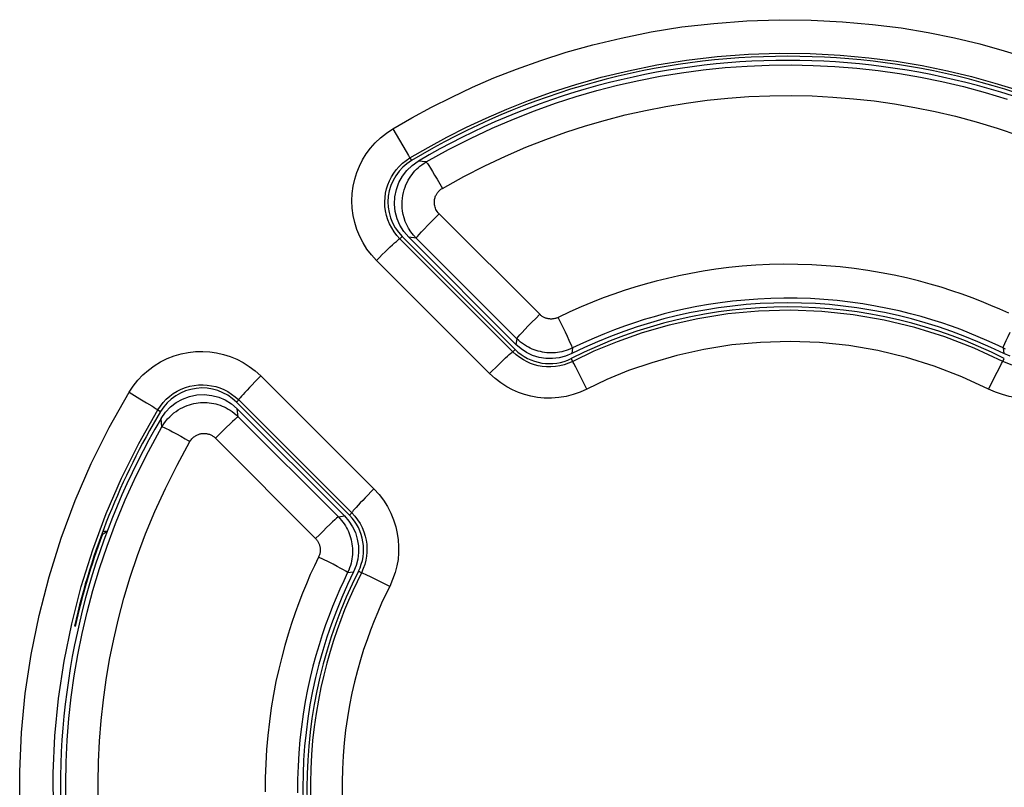
# Model space of a CAD drawing. Units: millimetres. Extents: x -42.7 to 21.7, y -24.5 to 35.2.
# Drawn here: x -4.8 to 1.3, y 11 to 15.8 of the extents above; entities that cross this region are included whole.
import ezdxf

# ---------------------------------------------------------------- set-up
doc = ezdxf.new("R2010")
doc.units = ezdxf.units.MM
doc.header["$LTSCALE"] = 23.1
doc.layers.get('0').update_dxf_attribs({"linetype": 'CONTINUOUS'})
for name, color, linetype in [('ASSI', 7, 'CONTINUOUS'), ('DRAFT', 7, 'CONTINUOUS'), ('RACCORDO', 7, 'CONTINUOUS')]:
    doc.layers.add(name, color=color, linetype=linetype)

msp = doc.modelspace()

# ---------------------------------------------------------------- linework, layer by layer
at = {"color": 250, "linetype": 'CONTINUOUS'}
for p, q in [((-2.4441, 15.0757), (-2.3602, 14.9353)), ((-2.3377, 14.8967), (-2.3278, 14.8803)), ((-2.3995, 14.397), (-2.3856, 14.4109)), ((-1.7011, 13.6978), (-2.3995, 14.397)), ((-1.8453, 13.5631), (-2.5447, 14.2627)), ((-1.7011, 13.6978), (-1.6868, 13.7121)), ((-1.3304, 13.6381), (-1.3396, 13.6563)), ((1.3304, 13.6381), (1.3396, 13.6563)), ((-1.3113, 13.602), (-1.3229, 13.6244)), ((-1.2856, 13.552), (-1.3113, 13.602)), ((-3.2604, 13.5477), (-2.5601, 12.849)), ((-1.2422, 13.4663), (-1.2856, 13.552)), ((1.2422, 13.4663), (1.2951, 13.5705)), ((-4.0746, 13.4473), (-4.0075, 13.4068)), ((-4.0075, 13.4068), (-3.9675, 13.3825)), ((-3.3969, 13.3996), (-3.4109, 13.3856)), ((-3.3969, 13.3996), (-2.6976, 12.7013)), ((-3.897, 13.3378), (-3.8803, 13.3278)), ((-2.6976, 12.7013), (-2.7121, 12.6868)), ((-2.6378, 12.3302), (-2.6563, 12.3396)), ((-2.5493, 12.2891), (-2.5851, 12.3065)), ((-2.5077, 12.2686), (-2.5493, 12.2891)), ((-2.4629, 12.2462), (-2.5077, 12.2686))]:
    msp.add_line(p, q, dxfattribs=at)
at = {"color": 7, "linetype": 'CONTINUOUS'}
for p, q in [((-2.3856, 14.4109), (-1.6868, 13.7121)), ((-2.7121, 12.6868), (-3.4109, 13.3856))]:
    msp.add_line(p, q, dxfattribs=at)
at = {"color": 250, "linetype": 'CONTINUOUS'}
for points in [[(-2.4441, 15.0757), (-2.3266, 15.1443), (-2.2049, 15.2101), (-2.0792, 15.2733), (-1.9505, 15.3336), (-1.8177, 15.3912), (-1.6773, 15.4463), (-1.5284, 15.4995), (-1.3718, 15.5501), (-1.2064, 15.5963), (-1.0307, 15.6384), (-0.846, 15.6761), (-0.6556, 15.7065), (-0.4575, 15.7291), (-0.2537, 15.7445), (-0.0527, 15.7516), (0.1443, 15.7496), (0.3383, 15.7393), (0.5247, 15.7229), (0.7009, 15.7004), (0.8694, 15.6718), (1.0323, 15.6385), (1.1883, 15.6016), (1.3387, 15.56), (1.4892, 15.5127)], [(-2.3377, 14.8967), (-2.2253, 14.962), (-2.1089, 15.0251), (-1.9886, 15.0859), (-1.8655, 15.1435), (-1.7385, 15.1984), (-1.6043, 15.2515), (-1.4619, 15.3025), (-1.3122, 15.3505), (-1.1539, 15.3952), (-0.9859, 15.4359), (-0.8094, 15.4714), (-0.6271, 15.5006), (-0.4376, 15.523), (-0.2428, 15.5376), (-0.0504, 15.5438), (0.1382, 15.542), (0.3236, 15.5325), (0.5018, 15.5163), (0.6705, 15.4944), (0.8315, 15.4674), (0.9873, 15.4355), (1.1365, 15.3997), (1.2803, 15.36), (1.4244, 15.3151)], [(-2.5447, 14.2627), (-2.5758, 14.2969), (-2.6034, 14.3329), (-2.6276, 14.371), (-2.6484, 14.4112), (-2.6658, 14.4533), (-2.6793, 14.4965), (-2.689, 14.5411), (-2.6948, 14.5867), (-2.6968, 14.632), (-2.6946, 14.677), (-2.6885, 14.7216), (-2.679, 14.7647), (-2.6661, 14.806), (-2.6499, 14.8459), (-2.6303, 14.8842), (-2.6074, 14.9212), (-2.5811, 14.9568), (-2.5517, 14.9901), (-2.519, 15.0208), (-2.4832, 15.0494), (-2.4441, 15.0757)], [(-2.3602, 14.9353), (-2.3462, 14.9115), (-2.3416, 14.9037), (-2.3387, 14.8987), (-2.3377, 14.8967)], [(-2.3995, 14.397), (-2.4184, 14.4177), (-2.4354, 14.44), (-2.4504, 14.4636), (-2.4633, 14.4884), (-2.4739, 14.5142), (-2.4822, 14.5408), (-2.4882, 14.5683), (-2.4918, 14.5962), (-2.4929, 14.6241), (-2.4915, 14.6518), (-2.4878, 14.6791), (-2.4819, 14.7057), (-2.4739, 14.7311), (-2.464, 14.7555), (-2.452, 14.7791), (-2.4379, 14.8019), (-2.4218, 14.8236), (-2.4037, 14.8441), (-2.3836, 14.8633), (-2.3615, 14.881), (-2.3377, 14.8967)], [(-2.5447, 14.2627), (-2.5265, 14.2807), (-2.5086, 14.2984), (-2.4912, 14.3153), (-2.4746, 14.3312), (-2.4591, 14.3459), (-2.445, 14.3591), (-2.4324, 14.3706), (-2.4216, 14.3802), (-2.4128, 14.3878), (-2.4062, 14.3931), (-2.4017, 14.3962), (-2.3995, 14.397)], [(1.3304, 13.6381), (1.1537, 13.72), (0.972, 13.7901), (0.786, 13.8481), (0.5966, 13.8938), (0.4046, 13.9268), (0.211, 13.9471), (0.0153, 13.9546), (-0.1802, 13.9491), (-0.3707, 13.9313), (-0.5558, 13.9019), (-0.7345, 13.8619), (-0.9018, 13.8136), (-1.0561, 13.7594), (-1.1989, 13.7004), (-1.3304, 13.6381)], [(1.2422, 13.4663), (1.0759, 13.5431), (0.9065, 13.6084), (0.7339, 13.6622), (0.5573, 13.7046), (0.3775, 13.7355), (0.197, 13.7545), (0.0146, 13.761), (-0.1684, 13.7557), (-0.3461, 13.7398), (-0.5185, 13.7122), (-0.6856, 13.6741), (-0.842, 13.63), (-0.9861, 13.5814), (-1.1194, 13.5268), (-1.2422, 13.4663)], [(-4.0746, 13.4473), (-4.049, 13.4857), (-4.0207, 13.5212), (-3.9896, 13.5539), (-3.9557, 13.5839), (-3.919, 13.611), (-3.8803, 13.6347), (-3.8394, 13.6549), (-3.7964, 13.6717), (-3.7529, 13.6846), (-3.7087, 13.6934), (-3.6638, 13.6984), (-3.6196, 13.6996), (-3.5763, 13.6973), (-3.5337, 13.6912), (-3.4917, 13.6815), (-3.4501, 13.6683), (-3.4092, 13.6516), (-3.3698, 13.6311), (-3.3319, 13.607), (-3.2954, 13.5792), (-3.2604, 13.5477)], [(-1.8453, 13.5631), (-1.8271, 13.5811), (-1.8092, 13.5987), (-1.7919, 13.6156), (-1.7754, 13.6316), (-1.76, 13.6463), (-1.746, 13.6595), (-1.7335, 13.671), (-1.7229, 13.6807), (-1.7142, 13.6883), (-1.7076, 13.6937), (-1.7032, 13.6969), (-1.7011, 13.6978)], [(-1.3304, 13.6381), (-1.356, 13.6265), (-1.3825, 13.6173), (-1.4097, 13.6104), (-1.4374, 13.6059), (-1.4654, 13.6039), (-1.4927, 13.6043), (-1.5187, 13.6068), (-1.5437, 13.6113), (-1.5679, 13.6177), (-1.5911, 13.6258), (-1.6133, 13.6354), (-1.6356, 13.6473), (-1.6581, 13.6616), (-1.68, 13.6784), (-1.7011, 13.6978)], [(1.7011, 13.6978), (1.6804, 13.6787), (1.6581, 13.6616), (1.6345, 13.6466), (1.6095, 13.6336), (1.5836, 13.6229), (1.5576, 13.6147), (1.5321, 13.609), (1.507, 13.6054), (1.4819, 13.6039), (1.4574, 13.6042), (1.4333, 13.6065), (1.4084, 13.6107), (1.3826, 13.6173), (1.3565, 13.6264), (1.3304, 13.6381)], [(-1.3229, 13.6244), (-1.3268, 13.6318), (-1.3293, 13.6364), (-1.3304, 13.6381)], [(1.2951, 13.5705), (1.3177, 13.6145), (1.3229, 13.6244), (1.3268, 13.6318), (1.3293, 13.6364), (1.3304, 13.6381)], [(-3.2604, 13.5477), (-3.2787, 13.5293), (-3.2966, 13.5111), (-3.3137, 13.4934), (-3.33, 13.4765), (-3.3449, 13.4607), (-3.3584, 13.4463), (-3.3701, 13.4334), (-3.3799, 13.4224), (-3.3876, 13.4134), (-3.393, 13.4065), (-3.3962, 13.4019), (-3.3969, 13.3996)], [(-1.2422, 13.4663), (-1.2845, 13.4474), (-1.3275, 13.4324), (-1.3711, 13.4213), (-1.4162, 13.4142), (-1.4619, 13.411), (-1.5062, 13.4113), (-1.5484, 13.4153), (-1.5892, 13.4227), (-1.6286, 13.4331), (-1.6663, 13.4459), (-1.7027, 13.4616), (-1.7387, 13.4811), (-1.7746, 13.5046), (-1.8101, 13.532), (-1.8453, 13.5631)], [(1.8453, 13.5631), (1.811, 13.5319), (1.7748, 13.5042), (1.7368, 13.48), (1.6963, 13.4592), (1.6539, 13.4418), (1.6117, 13.4283), (1.5704, 13.4188), (1.5294, 13.4131), (1.4887, 13.4106), (1.4488, 13.411), (1.4094, 13.4145), (1.3691, 13.4217), (1.3276, 13.4329), (1.2853, 13.4477), (1.2422, 13.4663)], [(-3.897, 13.3378), (-3.8815, 13.3612), (-3.8641, 13.3831), (-3.8449, 13.4034), (-3.8239, 13.4219), (-3.8015, 13.4384), (-3.7777, 13.453), (-3.7525, 13.4656), (-3.7263, 13.4758), (-3.6995, 13.4837), (-3.6722, 13.4892), (-3.6448, 13.4923), (-3.6176, 13.493), (-3.591, 13.4915), (-3.5649, 13.4878), (-3.539, 13.4819), (-3.5135, 13.4738), (-3.4885, 13.4635), (-3.4641, 13.4509), (-3.4406, 13.436), (-3.4181, 13.4189), (-3.3969, 13.3996)], [(-4.0769, 8.5623), (-4.1981, 8.7777), (-4.3074, 8.9967), (-4.4047, 9.2192), (-4.49, 9.4457), (-4.5633, 9.6758), (-4.6248, 9.9086), (-4.6743, 10.1444), (-4.7119, 10.3829), (-4.7373, 10.6221), (-4.7506, 10.8613), (-4.7518, 11.1013), (-4.7405, 11.3417), (-4.7169, 11.5832), (-4.6809, 11.8251), (-4.632, 12.0656), (-4.57, 12.3054), (-4.4952, 12.5438), (-4.4082, 12.7775), (-4.3092, 13.0054), (-4.198, 13.2287), (-4.0746, 13.4473)], [(-3.9675, 13.3825), (-3.9346, 13.3622), (-3.9216, 13.3541), (-3.9112, 13.3474), (-3.9035, 13.3425), (-3.8988, 13.3393), (-3.897, 13.3378)], [(-3.899, 8.661), (-4.0148, 8.8662), (-4.1193, 9.076), (-4.2125, 9.29), (-4.2941, 9.5071), (-4.3642, 9.727), (-4.423, 9.95), (-4.4705, 10.176), (-4.5064, 10.4039), (-4.5307, 10.6331), (-4.5433, 10.8624), (-4.5444, 11.0917), (-4.5338, 11.3221), (-4.5113, 11.5534), (-4.4768, 11.7846), (-4.4301, 12.0152), (-4.371, 12.2449), (-4.2995, 12.4727), (-4.2161, 12.6967), (-4.1211, 12.9157), (-4.0147, 13.1296), (-3.897, 13.3378)], [(-2.5601, 12.849), (-2.5784, 12.8306), (-2.5963, 12.8124), (-2.6136, 12.7947), (-2.6299, 12.7778), (-2.6449, 12.762), (-2.6585, 12.7476), (-2.6703, 12.7348), (-2.6802, 12.7238), (-2.688, 12.7148), (-2.6935, 12.708), (-2.6968, 12.7034), (-2.6976, 12.7013)], [(-2.5601, 12.849), (-2.5288, 12.8147), (-2.5011, 12.7786), (-2.4768, 12.7406), (-2.456, 12.7001), (-2.4386, 12.6577), (-2.425, 12.6156), (-2.4155, 12.5743), (-2.4098, 12.5333), (-2.4073, 12.4926), (-2.4076, 12.4528), (-2.4112, 12.4133), (-2.4184, 12.3731), (-2.4295, 12.3316), (-2.4444, 12.2893), (-2.4629, 12.2462)], [(-2.6976, 12.7013), (-2.6786, 12.6805), (-2.6614, 12.6582), (-2.6464, 12.6346), (-2.6334, 12.6096), (-2.6227, 12.5836), (-2.6145, 12.5576), (-2.6087, 12.5321), (-2.6052, 12.507), (-2.6036, 12.4819), (-2.6039, 12.4574), (-2.6062, 12.4332), (-2.6104, 12.4083), (-2.617, 12.3825), (-2.626, 12.3563), (-2.6378, 12.3302)], [(-2.5851, 12.3065), (-2.6001, 12.3137), (-2.6129, 12.3197), (-2.6232, 12.3244), (-2.6308, 12.3277), (-2.6357, 12.3297), (-2.6378, 12.3302)], [(-2.4629, 12.2462), (-2.4884, 12.1946), (-2.5131, 12.1416), (-2.5368, 12.0873), (-2.5598, 12.0321), (-2.5818, 11.9755), (-2.6031, 11.9166), (-2.6238, 11.8551), (-2.6437, 11.7913), (-2.6625, 11.7251), (-2.6801, 11.6562), (-2.6965, 11.5848), (-2.7113, 11.5113), (-2.7242, 11.4352), (-2.7355, 11.357), (-2.7445, 11.2777), (-2.7512, 11.1974), (-2.7557, 11.116), (-2.7578, 11.035), (-2.7574, 10.9545)], [(-2.9466, 11.205), (-2.9513, 11.1185), (-2.9535, 11.0317), (-2.9531, 10.9453), (-2.9502, 10.8594), (-2.945, 10.7749), (-2.9374, 10.692), (-2.9277, 10.6105), (-2.916, 10.5311), (-2.9025, 10.4541), (-2.8874, 10.3793), (-2.8707, 10.3064), (-2.8528, 10.2362), (-2.8336, 10.1679), (-2.8126, 10.0995), (-2.7898, 10.0312), (-2.7651, 9.9629), (-2.7377, 9.8928), (-2.7072, 9.8202), (-2.6736, 9.746), (-2.6367, 9.6703)]]:
    msp.add_lwpolyline(points, dxfattribs=at)
at = {"color": 7, "linetype": 'CONTINUOUS'}
msp.add_lwpolyline([(-2.6378, 12.3302), (-2.6649, 12.2748), (-2.6913, 12.218), (-2.7169, 12.1599), (-2.7414, 12.1006), (-2.765, 12.0399), (-2.7879, 11.9768), (-2.8101, 11.9109), (-2.8313, 11.8426), (-2.8514, 11.7715), (-2.8704, 11.6977), (-2.8879, 11.6212), (-2.9037, 11.5423), (-2.9177, 11.4608), (-2.9297, 11.3769), (-2.9393, 11.2919), (-2.9466, 11.205)], dxfattribs=at)
for centre, radius, start, end in [((0, 11), 4.525, 59.04026, 120.95974), ((-2.1735, 14.6231), 0.3, 120.95974, 225), ((0, 11), 2.975, 63.23874, 116.76126), ((-1.4746, 13.9242), 0.3, 225, 296.76126), ((-3.6231, 13.1735), 0.3, 45, 149.04026), ((0, 11), 4.525, 149.04026, 167.23255), ((-2.9242, 12.4746), 0.3, 333.23874, 45), ((0, 11), 2.975, 153.23874, 206.76126)]:
    msp.add_arc(centre, radius, start, end, dxfattribs=at)
at = {"layer": 'ASSI', "color": 250, "linetype": 'CONTINUOUS'}
for p, q in [((-2.4441, 15.0757), (-2.3602, 14.9353)), ((-2.3377, 14.8967), (-2.3278, 14.8803)), ((-2.3995, 14.397), (-2.3856, 14.4109)), ((-1.7011, 13.6978), (-2.3995, 14.397)), ((-1.8453, 13.5631), (-2.5447, 14.2627)), ((-1.7011, 13.6978), (-1.6868, 13.7121)), ((-1.3304, 13.6381), (-1.3396, 13.6563)), ((1.3304, 13.6381), (1.3396, 13.6563)), ((-1.3113, 13.602), (-1.3229, 13.6244)), ((-1.2856, 13.552), (-1.3113, 13.602)), ((-3.2604, 13.5477), (-2.5601, 12.849)), ((-1.2422, 13.4663), (-1.2856, 13.552)), ((1.2422, 13.4663), (1.2951, 13.5705)), ((-4.0746, 13.4473), (-4.0075, 13.4068)), ((-4.0075, 13.4068), (-3.9675, 13.3825)), ((-3.3969, 13.3996), (-3.4109, 13.3856)), ((-3.3969, 13.3996), (-2.6976, 12.7013)), ((-3.897, 13.3378), (-3.8803, 13.3278)), ((-2.6976, 12.7013), (-2.7121, 12.6868)), ((-2.6378, 12.3302), (-2.6563, 12.3396)), ((-2.5493, 12.2891), (-2.5851, 12.3065)), ((-2.5077, 12.2686), (-2.5493, 12.2891)), ((-2.4629, 12.2462), (-2.5077, 12.2686))]:
    msp.add_line(p, q, dxfattribs=at)
at = {"layer": 'ASSI', "color": 7, "linetype": 'CONTINUOUS'}
for p, q in [((-2.3856, 14.4109), (-1.6868, 13.7121)), ((-2.7121, 12.6868), (-3.4109, 13.3856))]:
    msp.add_line(p, q, dxfattribs=at)
at = {"layer": 'ASSI', "color": 250, "linetype": 'CONTINUOUS'}
for points in [[(-2.4441, 15.0757), (-2.3266, 15.1443), (-2.2049, 15.2101), (-2.0792, 15.2733), (-1.9505, 15.3336), (-1.8177, 15.3912), (-1.6773, 15.4463), (-1.5284, 15.4995), (-1.3718, 15.5501), (-1.2064, 15.5963), (-1.0307, 15.6384), (-0.846, 15.6761), (-0.6556, 15.7065), (-0.4575, 15.7291), (-0.2537, 15.7445), (-0.0527, 15.7516), (0.1443, 15.7496), (0.3383, 15.7393), (0.5247, 15.7229), (0.7009, 15.7004), (0.8694, 15.6718), (1.0323, 15.6385), (1.1883, 15.6016), (1.3387, 15.56), (1.4892, 15.5127)], [(-2.3377, 14.8967), (-2.2253, 14.962), (-2.1089, 15.0251), (-1.9886, 15.0859), (-1.8655, 15.1435), (-1.7385, 15.1984), (-1.6043, 15.2515), (-1.4619, 15.3025), (-1.3122, 15.3505), (-1.1539, 15.3952), (-0.9859, 15.4359), (-0.8094, 15.4714), (-0.6271, 15.5006), (-0.4376, 15.523), (-0.2428, 15.5376), (-0.0504, 15.5438), (0.1382, 15.542), (0.3236, 15.5325), (0.5018, 15.5163), (0.6705, 15.4944), (0.8315, 15.4674), (0.9873, 15.4355), (1.1365, 15.3997), (1.2803, 15.36), (1.4244, 15.3151)], [(-2.5447, 14.2627), (-2.5758, 14.2969), (-2.6034, 14.3329), (-2.6276, 14.371), (-2.6484, 14.4112), (-2.6658, 14.4533), (-2.6793, 14.4965), (-2.689, 14.5411), (-2.6948, 14.5867), (-2.6968, 14.632), (-2.6946, 14.677), (-2.6885, 14.7216), (-2.679, 14.7647), (-2.6661, 14.806), (-2.6499, 14.8459), (-2.6303, 14.8842), (-2.6074, 14.9212), (-2.5811, 14.9568), (-2.5517, 14.9901), (-2.519, 15.0208), (-2.4832, 15.0494), (-2.4441, 15.0757)], [(-2.3602, 14.9353), (-2.3462, 14.9115), (-2.3416, 14.9037), (-2.3387, 14.8987), (-2.3377, 14.8967)], [(-2.3995, 14.397), (-2.4184, 14.4177), (-2.4354, 14.44), (-2.4504, 14.4636), (-2.4633, 14.4884), (-2.4739, 14.5142), (-2.4822, 14.5408), (-2.4882, 14.5683), (-2.4918, 14.5962), (-2.4929, 14.6241), (-2.4915, 14.6518), (-2.4878, 14.6791), (-2.4819, 14.7057), (-2.4739, 14.7311), (-2.464, 14.7555), (-2.452, 14.7791), (-2.4379, 14.8019), (-2.4218, 14.8236), (-2.4037, 14.8441), (-2.3836, 14.8633), (-2.3615, 14.881), (-2.3377, 14.8967)], [(-2.5447, 14.2627), (-2.5265, 14.2807), (-2.5086, 14.2984), (-2.4912, 14.3153), (-2.4746, 14.3312), (-2.4591, 14.3459), (-2.445, 14.3591), (-2.4324, 14.3706), (-2.4216, 14.3802), (-2.4128, 14.3878), (-2.4062, 14.3931), (-2.4017, 14.3962), (-2.3995, 14.397)], [(1.3304, 13.6381), (1.1537, 13.72), (0.972, 13.7901), (0.786, 13.8481), (0.5966, 13.8938), (0.4046, 13.9268), (0.211, 13.9471), (0.0153, 13.9546), (-0.1802, 13.9491), (-0.3707, 13.9313), (-0.5558, 13.9019), (-0.7345, 13.8619), (-0.9018, 13.8136), (-1.0561, 13.7594), (-1.1989, 13.7004), (-1.3304, 13.6381)], [(1.2422, 13.4663), (1.0759, 13.5431), (0.9065, 13.6084), (0.7339, 13.6622), (0.5573, 13.7046), (0.3775, 13.7355), (0.197, 13.7545), (0.0146, 13.761), (-0.1684, 13.7557), (-0.3461, 13.7398), (-0.5185, 13.7122), (-0.6856, 13.6741), (-0.842, 13.63), (-0.9861, 13.5814), (-1.1194, 13.5268), (-1.2422, 13.4663)], [(-4.0746, 13.4473), (-4.049, 13.4857), (-4.0207, 13.5212), (-3.9896, 13.5539), (-3.9557, 13.5839), (-3.919, 13.611), (-3.8803, 13.6347), (-3.8394, 13.6549), (-3.7964, 13.6717), (-3.7529, 13.6846), (-3.7087, 13.6934), (-3.6638, 13.6984), (-3.6196, 13.6996), (-3.5763, 13.6973), (-3.5337, 13.6912), (-3.4917, 13.6815), (-3.4501, 13.6683), (-3.4092, 13.6516), (-3.3698, 13.6311), (-3.3319, 13.607), (-3.2954, 13.5792), (-3.2604, 13.5477)], [(-1.8453, 13.5631), (-1.8271, 13.5811), (-1.8092, 13.5987), (-1.7919, 13.6156), (-1.7754, 13.6316), (-1.76, 13.6463), (-1.746, 13.6595), (-1.7335, 13.671), (-1.7229, 13.6807), (-1.7142, 13.6883), (-1.7076, 13.6937), (-1.7032, 13.6969), (-1.7011, 13.6978)], [(-1.3304, 13.6381), (-1.356, 13.6265), (-1.3825, 13.6173), (-1.4097, 13.6104), (-1.4374, 13.6059), (-1.4654, 13.6039), (-1.4927, 13.6043), (-1.5187, 13.6068), (-1.5437, 13.6113), (-1.5679, 13.6177), (-1.5911, 13.6258), (-1.6133, 13.6354), (-1.6356, 13.6473), (-1.6581, 13.6616), (-1.68, 13.6784), (-1.7011, 13.6978)], [(1.7011, 13.6978), (1.6804, 13.6787), (1.6581, 13.6616), (1.6345, 13.6466), (1.6095, 13.6336), (1.5836, 13.6229), (1.5576, 13.6147), (1.5321, 13.609), (1.507, 13.6054), (1.4819, 13.6039), (1.4574, 13.6042), (1.4333, 13.6065), (1.4084, 13.6107), (1.3826, 13.6173), (1.3565, 13.6264), (1.3304, 13.6381)], [(-1.3229, 13.6244), (-1.3268, 13.6318), (-1.3293, 13.6364), (-1.3304, 13.6381)], [(1.2951, 13.5705), (1.3177, 13.6145), (1.3229, 13.6244), (1.3268, 13.6318), (1.3293, 13.6364), (1.3304, 13.6381)], [(-3.2604, 13.5477), (-3.2787, 13.5293), (-3.2966, 13.5111), (-3.3137, 13.4934), (-3.33, 13.4765), (-3.3449, 13.4607), (-3.3584, 13.4463), (-3.3701, 13.4334), (-3.3799, 13.4224), (-3.3876, 13.4134), (-3.393, 13.4065), (-3.3962, 13.4019), (-3.3969, 13.3996)], [(-1.2422, 13.4663), (-1.2845, 13.4474), (-1.3275, 13.4324), (-1.3711, 13.4213), (-1.4162, 13.4142), (-1.4619, 13.411), (-1.5062, 13.4113), (-1.5484, 13.4153), (-1.5892, 13.4227), (-1.6286, 13.4331), (-1.6663, 13.4459), (-1.7027, 13.4616), (-1.7387, 13.4811), (-1.7746, 13.5046), (-1.8101, 13.532), (-1.8453, 13.5631)], [(1.8453, 13.5631), (1.811, 13.5319), (1.7748, 13.5042), (1.7368, 13.48), (1.6963, 13.4592), (1.6539, 13.4418), (1.6117, 13.4283), (1.5704, 13.4188), (1.5294, 13.4131), (1.4887, 13.4106), (1.4488, 13.411), (1.4094, 13.4145), (1.3691, 13.4217), (1.3276, 13.4329), (1.2853, 13.4477), (1.2422, 13.4663)], [(-3.897, 13.3378), (-3.8815, 13.3612), (-3.8641, 13.3831), (-3.8449, 13.4034), (-3.8239, 13.4219), (-3.8015, 13.4384), (-3.7777, 13.453), (-3.7525, 13.4656), (-3.7263, 13.4758), (-3.6995, 13.4837), (-3.6722, 13.4892), (-3.6448, 13.4923), (-3.6176, 13.493), (-3.591, 13.4915), (-3.5649, 13.4878), (-3.539, 13.4819), (-3.5135, 13.4738), (-3.4885, 13.4635), (-3.4641, 13.4509), (-3.4406, 13.436), (-3.4181, 13.4189), (-3.3969, 13.3996)], [(-4.0769, 8.5623), (-4.1981, 8.7777), (-4.3074, 8.9967), (-4.4047, 9.2192), (-4.49, 9.4457), (-4.5633, 9.6758), (-4.6248, 9.9086), (-4.6743, 10.1444), (-4.7119, 10.3829), (-4.7373, 10.6221), (-4.7506, 10.8613), (-4.7518, 11.1013), (-4.7405, 11.3417), (-4.7169, 11.5832), (-4.6809, 11.8251), (-4.632, 12.0656), (-4.57, 12.3054), (-4.4952, 12.5438), (-4.4082, 12.7775), (-4.3092, 13.0054), (-4.198, 13.2287), (-4.0746, 13.4473)], [(-3.9675, 13.3825), (-3.9346, 13.3622), (-3.9216, 13.3541), (-3.9112, 13.3474), (-3.9035, 13.3425), (-3.8988, 13.3393), (-3.897, 13.3378)], [(-3.899, 8.661), (-4.0148, 8.8662), (-4.1193, 9.076), (-4.2125, 9.29), (-4.2941, 9.5071), (-4.3642, 9.727), (-4.423, 9.95), (-4.4705, 10.176), (-4.5064, 10.4039), (-4.5307, 10.6331), (-4.5433, 10.8624), (-4.5444, 11.0917), (-4.5338, 11.3221), (-4.5113, 11.5534), (-4.4768, 11.7846), (-4.4301, 12.0152), (-4.371, 12.2449), (-4.2995, 12.4727), (-4.2161, 12.6967), (-4.1211, 12.9157), (-4.0147, 13.1296), (-3.897, 13.3378)], [(-2.5601, 12.849), (-2.5784, 12.8306), (-2.5963, 12.8124), (-2.6136, 12.7947), (-2.6299, 12.7778), (-2.6449, 12.762), (-2.6585, 12.7476), (-2.6703, 12.7348), (-2.6802, 12.7238), (-2.688, 12.7148), (-2.6935, 12.708), (-2.6968, 12.7034), (-2.6976, 12.7013)], [(-2.5601, 12.849), (-2.5288, 12.8147), (-2.5011, 12.7786), (-2.4768, 12.7406), (-2.456, 12.7001), (-2.4386, 12.6577), (-2.425, 12.6156), (-2.4155, 12.5743), (-2.4098, 12.5333), (-2.4073, 12.4926), (-2.4076, 12.4528), (-2.4112, 12.4133), (-2.4184, 12.3731), (-2.4295, 12.3316), (-2.4444, 12.2893), (-2.4629, 12.2462)], [(-2.6976, 12.7013), (-2.6786, 12.6805), (-2.6614, 12.6582), (-2.6464, 12.6346), (-2.6334, 12.6096), (-2.6227, 12.5836), (-2.6145, 12.5576), (-2.6087, 12.5321), (-2.6052, 12.507), (-2.6036, 12.4819), (-2.6039, 12.4574), (-2.6062, 12.4332), (-2.6104, 12.4083), (-2.617, 12.3825), (-2.626, 12.3563), (-2.6378, 12.3302)], [(-2.5851, 12.3065), (-2.6001, 12.3137), (-2.6129, 12.3197), (-2.6232, 12.3244), (-2.6308, 12.3277), (-2.6357, 12.3297), (-2.6378, 12.3302)], [(-2.4629, 12.2462), (-2.4884, 12.1946), (-2.5131, 12.1416), (-2.5368, 12.0873), (-2.5598, 12.0321), (-2.5818, 11.9755), (-2.6031, 11.9166), (-2.6238, 11.8551), (-2.6437, 11.7913), (-2.6625, 11.7251), (-2.6801, 11.6562), (-2.6965, 11.5848), (-2.7113, 11.5113), (-2.7242, 11.4352), (-2.7355, 11.357), (-2.7445, 11.2777), (-2.7512, 11.1974), (-2.7557, 11.116), (-2.7578, 11.035), (-2.7574, 10.9545)], [(-2.9466, 11.205), (-2.9513, 11.1185), (-2.9535, 11.0317), (-2.9531, 10.9453), (-2.9502, 10.8594), (-2.945, 10.7749), (-2.9374, 10.692), (-2.9277, 10.6105), (-2.916, 10.5311), (-2.9025, 10.4541), (-2.8874, 10.3793), (-2.8707, 10.3064), (-2.8528, 10.2362), (-2.8336, 10.1679), (-2.8126, 10.0995), (-2.7898, 10.0312), (-2.7651, 9.9629), (-2.7377, 9.8928), (-2.7072, 9.8202), (-2.6736, 9.746), (-2.6367, 9.6703)]]:
    msp.add_lwpolyline(points, dxfattribs=at)
at = {"layer": 'ASSI', "color": 7, "linetype": 'CONTINUOUS'}
msp.add_lwpolyline([(-2.6378, 12.3302), (-2.6649, 12.2748), (-2.6913, 12.218), (-2.7169, 12.1599), (-2.7414, 12.1006), (-2.765, 12.0399), (-2.7879, 11.9768), (-2.8101, 11.9109), (-2.8313, 11.8426), (-2.8514, 11.7715), (-2.8704, 11.6977), (-2.8879, 11.6212), (-2.9037, 11.5423), (-2.9177, 11.4608), (-2.9297, 11.3769), (-2.9393, 11.2919), (-2.9466, 11.205)], dxfattribs=at)
for centre, radius, start, end in [((0, 11), 4.525, 59.04026, 120.95974), ((-2.1735, 14.6231), 0.3, 120.95974, 225), ((0, 11), 2.975, 63.23874, 116.76126), ((-1.4746, 13.9242), 0.3, 225, 296.76126), ((-3.6231, 13.1735), 0.3, 45, 149.04026), ((0, 11), 4.525, 149.04026, 167.23255), ((-2.9242, 12.4746), 0.3, 333.23874, 45), ((0, 11), 2.975, 153.23874, 206.76126)]:
    msp.add_arc(centre, radius, start, end, dxfattribs=at)
at = {"layer": 'DRAFT', "color": 7, "linetype": 'CONTINUOUS'}
for q in [(-4.2418, 12.5641), (-4.2379, 12.585)]:
    msp.add_line((-4.2116, 12.585), q, dxfattribs=at)
for radius, start, end in [(4.5, 149.4757, 210.5243), (4.5209, 159.75976, 167.23793)]:
    msp.add_arc((0, 11), radius, start, end, dxfattribs=at)
at = {"layer": 'RACCORDO', "color": 7, "linetype": 'CONTINUOUS'}
for p, q in [((-2.3238, 14.8493), (-2.2856, 14.8764)), ((-2.3755, 14.4417), (-2.3994, 14.4798)), ((-2.3453, 14.406), (-2.3755, 14.4417)), ((-2.3453, 14.406), (-1.6818, 13.7425)), ((-1.6497, 13.7148), (-1.6818, 13.7425)), ((-1.6154, 13.6923), (-1.6497, 13.7148)), ((-1.3754, 13.67), (-1.4152, 13.6596)), ((-1.3362, 13.686), (-1.3754, 13.67)), ((1.3754, 13.67), (1.3362, 13.686)), ((-3.4796, 13.3993), (-3.4416, 13.3755)), ((-3.4416, 13.3755), (-3.406, 13.3453)), ((-2.7425, 12.6818), (-3.406, 13.3453)), ((-3.8764, 13.2856), (-3.8492, 13.3238)), ((-2.7425, 12.6818), (-2.7148, 12.6497)), ((-2.7148, 12.6497), (-2.6923, 12.6153)), ((-2.67, 12.3754), (-2.686, 12.3362)), ((-2.6596, 12.4151), (-2.67, 12.3754))]:
    msp.add_line(p, q, dxfattribs=at)
at = {"layer": 'RACCORDO', "color": 250, "linetype": 'CONTINUOUS'}
for p, q in [((-2.2367, 14.8717), (-2.2856, 14.8764)), ((-2.1695, 14.7645), (-2.1367, 14.7084)), ((-1.5345, 13.9291), (-2.157, 14.551)), ((-2.2984, 14.3999), (-2.3453, 14.406)), ((-1.6759, 13.7784), (-2.2984, 14.3999)), ((-1.6759, 13.7784), (-1.6818, 13.7425)), ((-1.332, 13.7212), (-1.3362, 13.686)), ((1.332, 13.7212), (1.3362, 13.686)), ((-3.3995, 13.2957), (-3.406, 13.3453)), ((-3.8714, 13.2335), (-3.8764, 13.2856)), ((-3.3995, 13.2957), (-2.7804, 12.6755)), ((-3.5409, 13.1631), (-2.9218, 12.5425)), ((-2.7804, 12.6755), (-2.7425, 12.6818)), ((-2.7232, 12.3317), (-2.686, 12.3362))]:
    msp.add_line(p, q, dxfattribs=at)
for points in [[(-2.2367, 14.8717), (-2.0994, 14.9479), (-1.9633, 15.0175), (-1.8288, 15.0805), (-1.6969, 15.1372), (-1.5672, 15.1881), (-1.438, 15.2343), (-1.3094, 15.2759), (-1.1815, 15.313), (-1.0524, 15.3463), (-0.9218, 15.3759), (-0.7903, 15.4016), (-0.6575, 15.4234), (-0.5231, 15.4414), (-0.3875, 15.4552), (-0.2516, 15.465), (-0.1153, 15.4706), (0.0212, 15.472), (0.1572, 15.4693), (0.2921, 15.4625), (0.4263, 15.4517), (0.5597, 15.4369), (0.6914, 15.4182), (0.8221, 15.3958), (0.954, 15.369), (1.0868, 15.3378), (1.2205, 15.3021), (1.3571, 15.2609)], [(-2.1367, 14.7084), (-2.005, 14.7808), (-1.8751, 14.8473), (-1.747, 14.908), (-1.6212, 14.9624), (-1.4972, 15.0109), (-1.3737, 15.055), (-1.2509, 15.0949), (-1.1286, 15.1304), (-1.0054, 15.1621), (-0.8807, 15.1904), (-0.755, 15.215), (-0.6281, 15.2358), (-0.4997, 15.2529), (-0.3702, 15.2662), (-0.2403, 15.2756), (-0.1101, 15.2809), (0.0203, 15.2822), (0.1501, 15.2797), (0.279, 15.2732), (0.4073, 15.2628), (0.5346, 15.2487), (0.6605, 15.231), (0.7854, 15.2095), (0.9113, 15.1838), (1.0382, 15.1541), (1.1661, 15.12), (1.2964, 15.0805), (1.4294, 15.0356)], [(-2.2984, 14.3999), (-2.3164, 14.4195), (-2.3321, 14.44), (-2.3455, 14.4611), (-2.3569, 14.4825), (-2.3661, 14.504), (-2.3735, 14.5255), (-2.3791, 14.5468), (-2.383, 14.5678), (-2.3854, 14.5884), (-2.3863, 14.6085), (-2.3859, 14.628), (-2.3843, 14.6469), (-2.3816, 14.6651), (-2.3779, 14.6826), (-2.3734, 14.6994), (-2.368, 14.7153), (-2.362, 14.7305), (-2.3554, 14.7449), (-2.3482, 14.7585), (-2.3406, 14.7713), (-2.3326, 14.7834), (-2.3243, 14.7949), (-2.3156, 14.8056), (-2.3064, 14.816), (-2.2967, 14.8261), (-2.2864, 14.8357), (-2.2753, 14.8451), (-2.2633, 14.8544), (-2.2504, 14.8632), (-2.2367, 14.8717)], [(-2.2367, 14.8717), (-2.2342, 14.8689), (-2.2289, 14.8615), (-2.2211, 14.8494), (-2.211, 14.8332), (-2.1988, 14.8133), (-2.1848, 14.7901), (-2.1695, 14.7645)], [(-2.157, 14.551), (-2.163, 14.5577), (-2.1683, 14.5645), (-2.1728, 14.5714), (-2.1766, 14.5785), (-2.1797, 14.5857), (-2.1822, 14.5929), (-2.1841, 14.6), (-2.1854, 14.607), (-2.1862, 14.6139), (-2.1865, 14.6206), (-2.1863, 14.6271), (-2.1858, 14.6334), (-2.185, 14.6395), (-2.1837, 14.6453), (-2.1822, 14.6509), (-2.1805, 14.6562), (-2.1784, 14.6613), (-2.1762, 14.6661), (-2.1739, 14.6706), (-2.1713, 14.6749), (-2.1687, 14.6789), (-2.1659, 14.6828), (-2.163, 14.6863), (-2.1599, 14.6898), (-2.1567, 14.6932), (-2.1533, 14.6964), (-2.1496, 14.6995), (-2.1456, 14.7026), (-2.1413, 14.7055), (-2.1367, 14.7084)], [(-2.2984, 14.3999), (-2.2965, 14.4036), (-2.2902, 14.4115), (-2.2799, 14.4233), (-2.2658, 14.4388), (-2.2483, 14.4575), (-2.2281, 14.4787), (-2.2056, 14.5018), (-2.1817, 14.5262), (-2.157, 14.551)], [(1.367, 13.9354), (1.3126, 13.9602), (1.2565, 13.9843), (1.1992, 14.0079), (1.1402, 14.0309), (1.079, 14.0532), (1.0152, 14.075), (0.9491, 14.0962), (0.8803, 14.1164), (0.8088, 14.1358), (0.7345, 14.1541), (0.6576, 14.1711), (0.5777, 14.1865), (0.4951, 14.2005), (0.4109, 14.2124), (0.325, 14.2222), (0.2375, 14.2299), (0.1498, 14.2352), (0.062, 14.238), (-0.0258, 14.2385), (-0.1126, 14.2367), (-0.198, 14.2326), (-0.2823, 14.2263), (-0.3648, 14.218), (-0.4452, 14.2079), (-0.5237, 14.1959), (-0.5999, 14.1825), (-0.6736, 14.1678), (-0.745, 14.1516), (-0.8145, 14.1343), (-0.8815, 14.1162), (-0.9467, 14.097), (-1.0118, 14.0762), (-1.077, 14.054), (-1.1421, 14.0302), (-1.2088, 14.0041), (-1.2776, 13.9751), (-1.3479, 13.9438), (-1.4199, 13.91)], [(1.332, 13.7212), (1.2824, 13.7449), (1.2313, 13.7681), (1.1788, 13.7908), (1.1249, 13.8129), (1.0696, 13.8344), (1.0122, 13.8554), (0.9524, 13.8759), (0.8904, 13.8956), (0.8258, 13.9147), (0.7587, 13.9328), (0.6891, 13.95), (0.6169, 13.9659), (0.542, 13.9805), (0.4645, 13.9935), (0.3855, 14.0047), (0.3049, 14.0139), (0.2228, 14.0211), (0.1405, 14.026), (0.0582, 14.0287), (-0.0242, 14.0292), (-0.1056, 14.0274), (-0.1858, 14.0236), (-0.2648, 14.0177), (-0.3422, 14.0099), (-0.4176, 14.0004), (-0.4913, 13.9892), (-0.5628, 13.9766), (-0.6319, 13.9627), (-0.6989, 13.9477), (-0.764, 13.9315), (-0.8269, 13.9144), (-0.8881, 13.8963), (-0.9492, 13.8769), (-1.0103, 13.8561), (-1.0713, 13.8338), (-1.134, 13.8093), (-1.1986, 13.7824), (-1.2646, 13.753), (-1.332, 13.7212)], [(-1.6759, 13.7784), (-1.6739, 13.7821), (-1.6676, 13.7899), (-1.6572, 13.8017), (-1.6431, 13.8172), (-1.6257, 13.8358), (-1.6055, 13.8569), (-1.583, 13.88), (-1.5591, 13.9043), (-1.5345, 13.9291)], [(-1.4199, 13.91), (-1.4243, 13.908), (-1.4287, 13.9062), (-1.4331, 13.9047), (-1.4375, 13.9034), (-1.4419, 13.9023), (-1.4463, 13.9014), (-1.4508, 13.9007), (-1.4552, 13.9002), (-1.4596, 13.8999), (-1.4641, 13.8998), (-1.4685, 13.9), (-1.4729, 13.9003), (-1.4773, 13.9008), (-1.4817, 13.9015), (-1.486, 13.9023), (-1.4903, 13.9034), (-1.4945, 13.9047), (-1.4987, 13.9061), (-1.5028, 13.9078), (-1.5068, 13.9096), (-1.5108, 13.9116), (-1.5148, 13.9138), (-1.5188, 13.9163), (-1.5227, 13.9191), (-1.5267, 13.9221), (-1.5306, 13.9255), (-1.5345, 13.9291)], [(-1.332, 13.7212), (-1.3331, 13.7251), (-1.3369, 13.7345), (-1.3433, 13.749), (-1.352, 13.7682), (-1.3629, 13.7915), (-1.3755, 13.8182), (-1.3895, 13.8475), (-1.4199, 13.91)], [(-1.332, 13.7212), (-1.3451, 13.7151), (-1.3584, 13.7098), (-1.3717, 13.7052), (-1.3849, 13.7012), (-1.3981, 13.6979), (-1.4114, 13.6953), (-1.4247, 13.6932), (-1.438, 13.6918), (-1.4513, 13.6909), (-1.4647, 13.6907), (-1.478, 13.691), (-1.4912, 13.6919), (-1.5044, 13.6934), (-1.5175, 13.6955), (-1.5305, 13.6982), (-1.5433, 13.7014), (-1.556, 13.7052), (-1.5685, 13.7095), (-1.5808, 13.7144), (-1.5929, 13.7199), (-1.6049, 13.7259), (-1.6169, 13.7327), (-1.6287, 13.7401), (-1.6406, 13.7483), (-1.6525, 13.7574), (-1.6643, 13.7675), (-1.6759, 13.7784)], [(1.332, 13.7212), (1.3331, 13.7251), (1.3369, 13.7345), (1.3433, 13.749), (1.352, 13.7682), (1.3629, 13.7915), (1.3755, 13.8182)], [(1.3466, 13.7145), (1.332, 13.7212)], [(-3.8714, 13.2335), (-3.8605, 13.2508), (-3.8489, 13.2669), (-3.8367, 13.2818), (-3.8239, 13.2953), (-3.8109, 13.3077), (-3.7975, 13.3189), (-3.784, 13.329), (-3.7704, 13.338), (-3.7567, 13.346), (-3.743, 13.3531), (-3.7294, 13.3594), (-3.7157, 13.3648), (-3.702, 13.3695), (-3.6884, 13.3735), (-3.6747, 13.3768), (-3.661, 13.3794), (-3.6473, 13.3813), (-3.6336, 13.3827), (-3.6198, 13.3834), (-3.6061, 13.3834), (-3.5924, 13.3829), (-3.5788, 13.3817), (-3.5652, 13.3799), (-3.5517, 13.3774), (-3.5384, 13.3744), (-3.5252, 13.3708), (-3.5121, 13.3665), (-3.4993, 13.3617), (-3.4866, 13.3562), (-3.474, 13.35), (-3.4614, 13.3432), (-3.449, 13.3356), (-3.4365, 13.3271), (-3.424, 13.3176), (-3.4117, 13.3071), (-3.3995, 13.2957)], [(-3.3995, 13.2957), (-3.4029, 13.2938), (-3.4101, 13.288), (-3.4211, 13.2784), (-3.4354, 13.2653), (-3.4527, 13.2491), (-3.4725, 13.2302), (-3.4942, 13.2092), (-3.5172, 13.1866), (-3.5409, 13.1631)], [(-4.4657, 10.8883), (-4.4671, 11.0244), (-4.4645, 11.1598), (-4.4577, 11.2944), (-4.447, 11.4281), (-4.4323, 11.561), (-4.4139, 11.6923), (-4.3916, 11.8226), (-4.365, 11.9541), (-4.3341, 12.0866), (-4.2986, 12.2199), (-4.2578, 12.3561), (-4.2112, 12.4949), (-4.1586, 12.636), (-4.0989, 12.7807), (-4.0313, 12.9291), (-3.9557, 13.0802), (-3.8714, 13.2335)], [(-3.8714, 13.2335), (-3.8675, 13.2327), (-3.8588, 13.2291), (-3.8455, 13.2228), (-3.828, 13.2139), (-3.8068, 13.2028), (-3.7825, 13.1896), (-3.7557, 13.1749), (-3.7274, 13.159), (-3.6982, 13.1423)], [(-3.6982, 13.1423), (-3.6945, 13.1481), (-3.6906, 13.1535), (-3.6866, 13.1585), (-3.6824, 13.163), (-3.678, 13.1671), (-3.6736, 13.1709), (-3.6691, 13.1742), (-3.6645, 13.1772), (-3.66, 13.1799), (-3.6554, 13.1823), (-3.6509, 13.1844), (-3.6463, 13.1862), (-3.6418, 13.1878), (-3.6372, 13.1891), (-3.6327, 13.1902), (-3.6281, 13.1911), (-3.6235, 13.1917), (-3.6189, 13.1922), (-3.6144, 13.1924), (-3.6098, 13.1924), (-3.6052, 13.1923), (-3.6007, 13.1919), (-3.5961, 13.1912), (-3.5916, 13.1904), (-3.5872, 13.1894), (-3.5828, 13.1882), (-3.5784, 13.1868), (-3.5742, 13.1852), (-3.5699, 13.1833), (-3.5657, 13.1813), (-3.5615, 13.179), (-3.5574, 13.1764), (-3.5532, 13.1736), (-3.5491, 13.1704), (-3.545, 13.1669), (-3.5409, 13.1631)], [(-4.2658, 10.9005), (-4.2672, 11.0307), (-4.2647, 11.1601), (-4.2583, 11.2887), (-4.248, 11.4166), (-4.234, 11.5436), (-4.2165, 11.6691), (-4.1952, 11.7938), (-4.1697, 11.9194), (-4.1402, 12.046), (-4.1065, 12.1736), (-4.0673, 12.3036), (-4.0228, 12.4363), (-3.9728, 12.5714), (-3.9155, 12.7095), (-3.8503, 12.8508), (-3.7779, 12.995), (-3.6982, 13.1423)], [(-2.7804, 12.6755), (-2.7837, 12.6736), (-2.7909, 12.6678), (-2.8018, 12.6581), (-2.8162, 12.645), (-2.8335, 12.6287), (-2.8533, 12.6098), (-2.875, 12.5887), (-2.898, 12.5661), (-2.9218, 12.5425)], [(-2.7804, 12.6755), (-2.7704, 12.6651), (-2.7611, 12.6543), (-2.7525, 12.6433), (-2.7445, 12.6321), (-2.7371, 12.6207), (-2.7303, 12.6091), (-2.7241, 12.5972), (-2.7184, 12.5851), (-2.7133, 12.5728), (-2.7087, 12.5603), (-2.7047, 12.5476), (-2.7013, 12.5348), (-2.6984, 12.5219), (-2.6961, 12.5088), (-2.6944, 12.4957), (-2.6933, 12.4826), (-2.6927, 12.4694), (-2.6928, 12.4561), (-2.6934, 12.4429), (-2.6946, 12.4297), (-2.6964, 12.4163), (-2.6989, 12.4027), (-2.7021, 12.3891), (-2.706, 12.3751), (-2.7108, 12.3608), (-2.7165, 12.3463), (-2.7232, 12.3317)], [(-2.9218, 12.5425), (-2.9184, 12.539), (-2.9153, 12.5354), (-2.9125, 12.5318), (-2.9098, 12.528), (-2.9073, 12.5242), (-2.9051, 12.5204), (-2.903, 12.5164), (-2.9011, 12.5124), (-2.8994, 12.5083), (-2.8979, 12.5041), (-2.8965, 12.4999), (-2.8954, 12.4956), (-2.8945, 12.4913), (-2.8937, 12.4869), (-2.8931, 12.4825), (-2.8928, 12.4782), (-2.8926, 12.4737), (-2.8926, 12.4693), (-2.8928, 12.4649), (-2.8932, 12.4605), (-2.8938, 12.456), (-2.8947, 12.4515), (-2.8957, 12.4469), (-2.897, 12.4423), (-2.8987, 12.4376), (-2.9006, 12.4327), (-2.9028, 12.4278)], [(-2.9028, 12.4278), (-2.9286, 12.3742), (-2.9538, 12.3189), (-2.9783, 12.2621), (-3.0022, 12.2039), (-3.0254, 12.1442), (-3.048, 12.0821), (-3.0699, 12.0176), (-3.0913, 11.9508), (-3.1116, 11.8814), (-3.131, 11.8093), (-3.1493, 11.7346), (-3.1662, 11.6573), (-3.1815, 11.5771), (-3.1954, 11.4944), (-3.2072, 11.4102), (-3.2168, 11.3244), (-3.2243, 11.237), (-3.2295, 11.1495), (-3.2322, 11.0619), (-3.2325, 10.9743)], [(-2.7232, 12.3317), (-2.7261, 12.3346), (-2.7344, 12.34), (-2.7477, 12.3478), (-2.7657, 12.3578), (-2.7878, 12.3696), (-2.8134, 12.383), (-2.8417, 12.3974), (-2.8718, 12.4125), (-2.9028, 12.4278)], [(-2.7232, 12.3317), (-2.7473, 12.2814), (-2.7709, 12.2296), (-2.794, 12.1764), (-2.8164, 12.1218), (-2.8382, 12.0658), (-2.8594, 12.0076), (-2.8801, 11.9472), (-2.9, 11.8845), (-2.9191, 11.8195), (-2.9373, 11.7519), (-2.9544, 11.6818), (-2.9703, 11.6093), (-2.9848, 11.5342), (-2.9978, 11.4567), (-3.0088, 11.3777), (-3.0179, 11.2972), (-3.0249, 11.2153), (-3.0298, 11.1333), (-3.0323, 11.0512), (-3.0327, 10.9691)]]:
    msp.add_lwpolyline(points, dxfattribs=at)
at = {"layer": 'RACCORDO', "color": 7, "linetype": 'CONTINUOUS'}
for points in [[(-2.3833, 14.7836), (-2.3563, 14.8184), (-2.3238, 14.8493)], [(-2.3994, 14.4798), (-2.4168, 14.5203), (-2.428, 14.5642), (-2.4328, 14.6104), (-2.4308, 14.6558), (-2.4214, 14.7003), (-2.4052, 14.7439), (-2.3833, 14.7836)], [(-1.4152, 13.6596), (-1.4554, 13.655), (-1.497, 13.6561), (-1.539, 13.663), (-1.5788, 13.6751), (-1.6154, 13.6923)], [(-3.7834, 13.3835), (-3.7438, 13.4053), (-3.7004, 13.4214), (-3.6561, 13.4308), (-3.6106, 13.4327), (-3.5641, 13.4279), (-3.5201, 13.4167), (-3.4796, 13.3993)], [(-3.8492, 13.3238), (-3.8182, 13.3565), (-3.7834, 13.3835)], [(-2.6923, 12.6153), (-2.6751, 12.5787), (-2.663, 12.5389), (-2.6561, 12.4968), (-2.655, 12.4552), (-2.6596, 12.4151)]]:
    msp.add_lwpolyline(points, dxfattribs=at)
for radius, start, end in [(4.5, 59.4757, 120.5243), (3, 63.55172, 116.44828), (3, 153.55172, 206.44828)]:
    msp.add_arc((0, 11), radius, start, end, dxfattribs=at)

doc.saveas('drawing.dxf')
